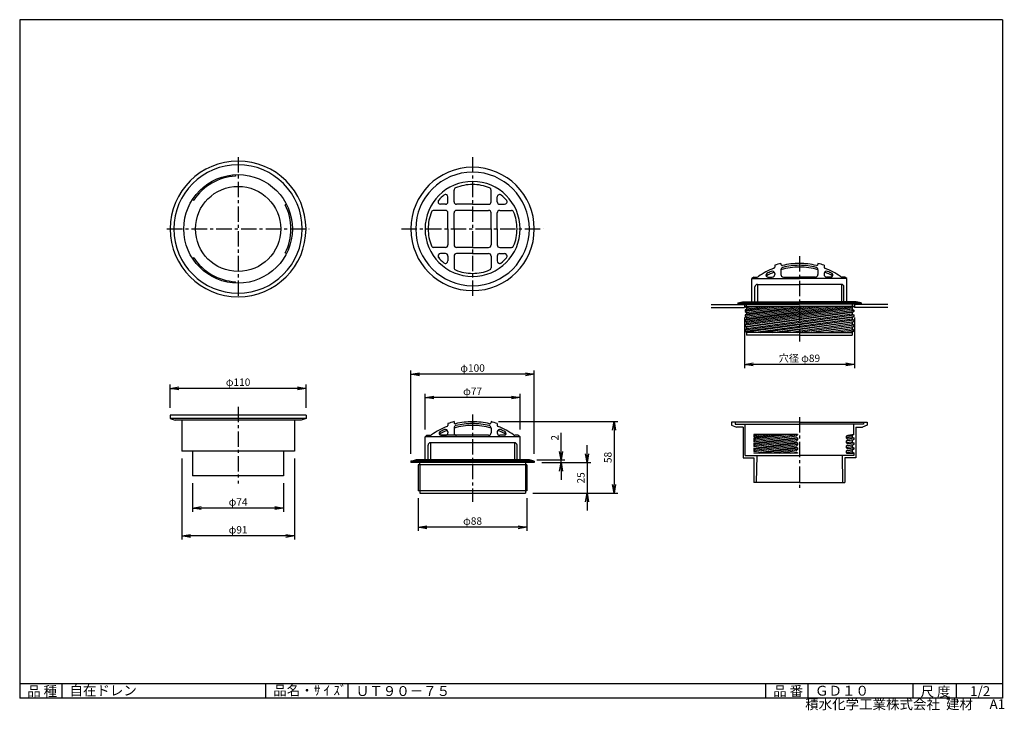
# Model space of a CAD drawing. Extents: x 10 to 808, y 4 to 564.
import ezdxf

# ---------------------------------------------------------------- set-up
doc = ezdxf.new("R2010")
doc.units = 0
doc.header["$LTSCALE"] = 2
doc.linetypes.add('CENTER', pattern=[2, 1.25, -0.25, 0.25, -0.25])
doc.layers.get('0').update_dxf_attribs({"linetype": 'CONTINUOUS'})
doc.layers.get('DEFPOINTS').update_dxf_attribs({"linetype": 'CONTINUOUS'})
for name, color, linetype in [('CENTER_L', 1, 'CENTER'), ('NOKITOI', 6, 'CONTINUOUS'), ('SEIHIN', 3, 'CONTINUOUS'), ('SUNPOU', 4, 'CONTINUOUS'), ('ZUWAKU', 7, 'CONTINUOUS')]:
    doc.layers.add(name, color=color, linetype=linetype)
doc.styles.get("Standard").update_dxf_attribs({"font": 'TXT', "bigfont": 'bigfont.shx'})
doc.dimstyles.get("Standard").update_dxf_attribs({"dimtxt": 0.18, "dimasz": 0.18, "dimexe": 0.18, "dimexo": 0.0625, "dimgap": 0.09, "dimtad": 0, "dimtih": 1, "dimtoh": 1, "dimdec": 4, "dimzin": 0, "dimtxsty": 'STANDARD', "dimcen": 0.09, "dimazin": 3, "dimtfac": 1, "dimtdec": 4, "dimtofl": 0, "dimtmove": 0, "dimatfit": 3, "dimtolj": 1, "dimtzin": 0})

# ---------------------------------------------------------------- blocks, each defined once
blk = doc.blocks.new('_OPEN')
at = {"color": 0, "linetype": 'BYBLOCK'}
for p, q in [((-1, 0.17), (0, 0)), ((0, 0), (-1, -0.17)), ((0, 0), (-1, 0))]:
    blk.add_line(p, q, dxfattribs=at)
blk = doc.blocks.new('*D1')
at = {"color": 4, "linetype": 'BYBLOCK'}
for p, q in [((131.95, 246.62), (131.95, 265.47)), ((241.95, 246.62), (241.95, 265.47)), ((234.95, 262.47), (138.95, 262.47))]:
    blk.add_line(p, q, dxfattribs=at)
at = {"layer": 'DEFPOINTS', "color": 0, "linetype": 'BYBLOCK'}
for p in [(131.95, 262.47), (131.95, 240.62), (241.95, 240.62)]:
    blk.add_point(p, dxfattribs=at)
at = {"color": 4, "linetype": 'BYBLOCK', "xscale": 7, "yscale": 7, "zscale": 7, "rotation": 180}
blk.add_blockref('_OPEN', (131.95, 262.47), dxfattribs=at)
at = {"color": 4, "linetype": 'BYBLOCK', "xscale": 7, "yscale": 7, "zscale": 7}
blk.add_blockref('_OPEN', (241.95, 262.47), dxfattribs=at)
at = {"color": 4, "linetype": 'BYBLOCK', "insert": (186.95, 267.47), "char_height": 6, "attachment_point": 5}
blk.add_mtext('\\A1;φ110', dxfattribs=at)
blk = doc.blocks.new('*D2')
at = {"color": 4, "linetype": 'BYBLOCK'}
for p, q in [((150.15, 185.62), (150.15, 162.42)), ((223.75, 185.62), (223.75, 162.42)), ((216.75, 165.42), (157.15, 165.42))]:
    blk.add_line(p, q, dxfattribs=at)
at = {"layer": 'DEFPOINTS', "color": 0, "linetype": 'BYBLOCK'}
for p in [(150.15, 191.62), (223.75, 191.62), (150.15, 165.42)]:
    blk.add_point(p, dxfattribs=at)
at = {"color": 4, "linetype": 'BYBLOCK', "xscale": 7, "yscale": 7, "zscale": 7, "rotation": 180}
blk.add_blockref('_OPEN', (150.15, 165.42), dxfattribs=at)
at = {"color": 4, "linetype": 'BYBLOCK', "xscale": 7, "yscale": 7, "zscale": 7}
blk.add_blockref('_OPEN', (223.75, 165.42), dxfattribs=at)
at = {"color": 4, "linetype": 'BYBLOCK', "insert": (186.95, 170.42), "char_height": 6, "attachment_point": 5}
blk.add_mtext('\\A1;φ74', dxfattribs=at)
blk = doc.blocks.new('*D3')
at = {"color": 4, "linetype": 'BYBLOCK'}
for p, q in [((141.35, 205.62), (141.35, 139.84)), ((232.55, 205.62), (232.55, 139.84)), ((225.55, 142.84), (148.35, 142.84))]:
    blk.add_line(p, q, dxfattribs=at)
at = {"layer": 'DEFPOINTS', "color": 0, "linetype": 'BYBLOCK'}
for p in [(141.35, 211.62), (232.55, 211.62), (141.35, 142.84)]:
    blk.add_point(p, dxfattribs=at)
at = {"color": 4, "linetype": 'BYBLOCK', "xscale": 7, "yscale": 7, "zscale": 7, "rotation": 180}
blk.add_blockref('_OPEN', (141.35, 142.84), dxfattribs=at)
at = {"color": 4, "linetype": 'BYBLOCK', "xscale": 7, "yscale": 7, "zscale": 7}
blk.add_blockref('_OPEN', (232.55, 142.84), dxfattribs=at)
at = {"color": 4, "linetype": 'BYBLOCK', "insert": (186.95, 147.84), "char_height": 6, "attachment_point": 5}
blk.add_mtext('\\A1;φ91', dxfattribs=at)
blk = doc.blocks.new('*D4')
at = {"color": 4, "linetype": 'BYBLOCK'}
for p, q in [((332.86, 183.42), (332.86, 156.92)), ((420.85, 183.42), (420.85, 156.92)), ((413.85, 159.92), (339.86, 159.92))]:
    blk.add_line(p, q, dxfattribs=at)
at = {"layer": 'DEFPOINTS', "color": 0, "linetype": 'BYBLOCK'}
for p in [(332.86, 189.42), (420.85, 189.42), (332.86, 159.92)]:
    blk.add_point(p, dxfattribs=at)
at = {"color": 4, "linetype": 'BYBLOCK', "xscale": 7, "yscale": 7, "zscale": 7, "rotation": 180}
blk.add_blockref('_OPEN', (332.86, 159.92), dxfattribs=at)
at = {"color": 4, "linetype": 'BYBLOCK', "xscale": 7, "yscale": 7, "zscale": 7}
blk.add_blockref('_OPEN', (420.85, 159.92), dxfattribs=at)
at = {"color": 4, "linetype": 'BYBLOCK', "insert": (376.85, 164.92), "char_height": 6, "attachment_point": 5}
blk.add_mtext('\\A1;φ88', dxfattribs=at)
blk = doc.blocks.new('*D5')
at = {"color": 4, "linetype": 'BYBLOCK'}
for p, q in [((338.36, 239.13), (338.36, 268.04)), ((408.36, 265.04), (345.36, 265.04)), ((415.36, 239.13), (415.36, 268.04))]:
    blk.add_line(p, q, dxfattribs=at)
at = {"layer": 'DEFPOINTS', "color": 0, "linetype": 'BYBLOCK'}
for p in [(338.36, 265.04), (338.36, 233.13), (415.36, 233.13)]:
    blk.add_point(p, dxfattribs=at)
at = {"color": 4, "linetype": 'BYBLOCK', "xscale": 7, "yscale": 7, "zscale": 7, "rotation": 180}
blk.add_blockref('_OPEN', (338.36, 265.04), dxfattribs=at)
at = {"color": 4, "linetype": 'BYBLOCK', "xscale": 7, "yscale": 7, "zscale": 7}
blk.add_blockref('_OPEN', (415.36, 265.04), dxfattribs=at)
at = {"color": 4, "linetype": 'BYBLOCK', "insert": (376.86, 270.04), "char_height": 6, "attachment_point": 5}
blk.add_mtext('\\A1;φ77', dxfattribs=at)
blk = doc.blocks.new('*D6')
at = {"color": 4, "linetype": 'BYBLOCK'}
for p, q in [((326.86, 219.42), (326.86, 286.93)), ((419.86, 283.93), (333.86, 283.93)), ((426.86, 219.42), (426.86, 286.93))]:
    blk.add_line(p, q, dxfattribs=at)
at = {"layer": 'DEFPOINTS', "color": 0, "linetype": 'BYBLOCK'}
for p in [(326.86, 283.93), (326.86, 213.42), (426.86, 213.42)]:
    blk.add_point(p, dxfattribs=at)
at = {"color": 4, "linetype": 'BYBLOCK', "xscale": 7, "yscale": 7, "zscale": 7, "rotation": 180}
blk.add_blockref('_OPEN', (326.86, 283.93), dxfattribs=at)
at = {"color": 4, "linetype": 'BYBLOCK', "xscale": 7, "yscale": 7, "zscale": 7}
blk.add_blockref('_OPEN', (426.86, 283.93), dxfattribs=at)
at = {"color": 4, "linetype": 'BYBLOCK', "insert": (376.86, 288.93), "char_height": 6, "attachment_point": 5}
blk.add_mtext('\\A1;φ100', dxfattribs=at)
blk = doc.blocks.new('*D7')
at = {"color": 4, "linetype": 'BYBLOCK'}
for p, q in [((448.55, 221.42), (448.55, 236.42)), ((428.86, 214.42), (451.55, 214.42)), ((432.86, 212.42), (451.55, 212.42)), ((448.55, 212.42), (448.55, 214.42)), ((448.55, 205.42), (448.55, 198.42))]:
    blk.add_line(p, q, dxfattribs=at)
at = {"layer": 'DEFPOINTS', "color": 0, "linetype": 'BYBLOCK'}
for p in [(422.86, 214.42), (426.86, 212.42), (448.55, 214.42)]:
    blk.add_point(p, dxfattribs=at)
at = {"color": 4, "linetype": 'BYBLOCK', "xscale": 7, "yscale": 7, "zscale": 7}
for p, rotation in [((448.55, 214.42), 270), ((448.55, 212.42), 90)]:
    blk.add_blockref('_OPEN', p, dxfattribs=dict(at, rotation=rotation))
at = {"color": 4, "linetype": 'BYBLOCK', "insert": (443.55, 232.42), "char_height": 6, "attachment_point": 5, "rotation": 90}
blk.add_mtext('\\A1;2', dxfattribs=at)
blk = doc.blocks.new('*D8')
at = {"color": 4, "linetype": 'BYBLOCK'}
for p, q in [((469.61, 219.42), (469.61, 226.42)), ((432.86, 212.42), (472.61, 212.42)), ((469.61, 212.42), (469.61, 187.42)), ((425.66, 187.42), (472.61, 187.42)), ((469.61, 180.42), (469.61, 173.42))]:
    blk.add_line(p, q, dxfattribs=at)
at = {"layer": 'DEFPOINTS', "color": 0, "linetype": 'BYBLOCK'}
for p in [(426.86, 212.42), (419.66, 187.42), (469.61, 187.42)]:
    blk.add_point(p, dxfattribs=at)
at = {"color": 4, "linetype": 'BYBLOCK', "xscale": 7, "yscale": 7, "zscale": 7}
for p, rotation in [((469.61, 212.42), 270), ((469.61, 187.42), 90)]:
    blk.add_blockref('_OPEN', p, dxfattribs=dict(at, rotation=rotation))
at = {"color": 4, "linetype": 'BYBLOCK', "insert": (464.61, 199.92), "char_height": 6, "attachment_point": 5, "rotation": 90}
blk.add_mtext('\\A1;25', dxfattribs=at)
blk = doc.blocks.new('*D9')
at = {"color": 4, "linetype": 'BYBLOCK'}
for p, q in [((397.86, 245.48), (494.44, 245.48)), ((491.44, 238.48), (491.44, 194.42)), ((425.66, 187.42), (494.44, 187.42))]:
    blk.add_line(p, q, dxfattribs=at)
at = {"layer": 'DEFPOINTS', "color": 0, "linetype": 'BYBLOCK'}
for p in [(391.86, 245.48), (419.66, 187.42), (491.44, 187.42)]:
    blk.add_point(p, dxfattribs=at)
at = {"color": 4, "linetype": 'BYBLOCK', "xscale": 7, "yscale": 7, "zscale": 7}
for p, rotation in [((491.44, 245.48), 90), ((491.44, 187.42), 270)]:
    blk.add_blockref('_OPEN', p, dxfattribs=dict(at, rotation=rotation))
at = {"color": 4, "linetype": 'BYBLOCK', "insert": (486.44, 216.45), "char_height": 6, "attachment_point": 5, "rotation": 90}
blk.add_mtext('\\A1;58', dxfattribs=at)
blk = doc.blocks.new('*D10')
at = {"color": 4, "linetype": 'BYBLOCK'}
for p, q in [((608.19, 295.62), (608.19, 254.58)), ((697.19, 295.75), (697.19, 254.58)), ((690.19, 257.58), (615.19, 257.58))]:
    blk.add_line(p, q, dxfattribs=at)
at = {"layer": 'DEFPOINTS', "color": 0, "linetype": 'BYBLOCK'}
for p in [(608.19, 301.62), (697.19, 301.75), (608.19, 257.58)]:
    blk.add_point(p, dxfattribs=at)
at = {"color": 4, "linetype": 'BYBLOCK', "xscale": 7, "yscale": 7, "zscale": 7, "rotation": 180}
blk.add_blockref('_OPEN', (608.19, 257.58), dxfattribs=at)
at = {"color": 4, "linetype": 'BYBLOCK', "xscale": 7, "yscale": 7, "zscale": 7}
blk.add_blockref('_OPEN', (697.19, 257.58), dxfattribs=at)
at = {"color": 4, "linetype": 'BYBLOCK', "insert": (652.69, 262.58), "char_height": 6, "attachment_point": 5}
blk.add_mtext('\\A1;穴径 φ89', dxfattribs=at)

msp = doc.modelspace()

# ---------------------------------------------------------------- linework, layer by layer
at = {"layer": 'CENTER_L', "ltscale": 5}
for p, q in [((186.95, 452.45), (186.95, 337.9)), ((376.86, 452.45), (376.86, 337.9)), ((129.3, 394.19), (244.48, 394.19)), ((319.2, 394.19), (434.39, 394.19)), ((641.59, 372.08), (641.59, 303)), ((186.95, 250.13), (186.95, 187.91)), ((376.86, 243.8), (376.85, 172.93)), ((641.59, 241.74), (641.59, 182.34))]:
    msp.add_line(p, q, dxfattribs=at)
at = {"layer": 'NOKITOI', "color": 6, "linetype": 'CONTINUOUS'}
for p, q in [((570.09, 332.91), (597.09, 332.91)), ((570.09, 330.41), (597.09, 330.41)), ((597.09, 332.91), (597.09, 330.41)), ((713.09, 332.9), (686.09, 332.9)), ((686.09, 332.9), (686.09, 330.4)), ((713.09, 330.4), (686.09, 330.4))]:
    msp.add_line(p, q, dxfattribs=at)
at = {"layer": 'SEIHIN', "linetype": 'CONTINUOUS'}
for p, q in [((184.67, 438.13), (184.73, 436.94)), ((361.86, 416.19), (361.86, 425.61)), ((391.86, 416.19), (391.86, 425.61)), ((150.03, 418.13), (151.03, 417.48)), ((356.86, 416.19), (356.86, 420.11)), ((396.86, 416.19), (396.86, 420.11)), ((226.14, 414.19), (225.08, 413.65)), ((354.86, 409.19), (345.44, 409.19)), ((354.86, 414.19), (350.93, 414.19)), ((356.86, 394.19), (356.86, 407.19)), ((361.86, 394.19), (361.86, 407.19)), ((376.86, 414.19), (363.86, 414.19)), ((376.86, 409.19), (363.86, 409.19)), ((376.86, 414.19), (389.86, 414.19)), ((376.86, 409.19), (389.86, 409.19)), ((391.86, 394.19), (391.86, 407.19)), ((396.86, 394.19), (396.86, 407.19)), ((398.86, 414.19), (402.78, 414.19)), ((398.86, 409.19), (408.27, 409.19)), ((356.86, 394.19), (356.86, 381.19)), ((361.86, 394.19), (361.86, 381.19)), ((391.86, 394.19), (391.86, 381.19)), ((396.86, 394.19), (396.86, 381.19)), ((354.86, 379.19), (345.44, 379.19)), ((376.86, 379.19), (363.86, 379.19)), ((376.86, 379.19), (389.86, 379.19)), ((398.86, 379.19), (408.27, 379.19)), ((150.03, 370.25), (151.03, 370.9)), ((226.14, 374.19), (225.08, 374.73)), ((354.86, 374.19), (350.93, 374.19)), ((356.86, 372.19), (356.86, 368.27)), ((361.86, 372.19), (361.86, 362.77)), ((376.86, 374.19), (363.86, 374.19)), ((376.86, 374.19), (389.86, 374.19)), ((391.86, 372.19), (391.86, 362.77)), ((396.86, 372.19), (396.86, 368.27)), ((398.86, 374.19), (402.78, 374.19)), ((621.59, 364.71), (621.59, 363.27)), ((626.59, 366.27), (626.59, 365.49)), ((626.59, 361.1), (626.59, 357.2)), ((656.59, 366.27), (656.59, 365.49)), ((656.59, 361.1), (656.59, 357.2)), ((661.59, 364.71), (661.59, 363.27)), ((184.67, 350.25), (184.73, 351.44)), ((603.09, 353.91), (641.59, 353.91)), ((603.09, 335.2), (603.09, 353.91)), ((604.65, 355.2), (607.29, 355.2)), ((615.91, 355.2), (619.59, 355.2)), ((621.59, 357.97), (621.59, 357.2)), ((628.59, 355.2), (641.59, 355.2)), ((654.59, 355.2), (641.59, 355.2)), ((680.09, 353.91), (641.59, 353.91)), ((661.59, 357.97), (661.59, 357.2)), ((667.28, 355.2), (663.59, 355.2)), ((678.54, 355.2), (675.9, 355.2)), ((680.09, 335.2), (680.09, 353.91)), ((605.59, 335.2), (605.59, 347.2)), ((607.59, 349.2), (641.59, 349.2)), ((607.59, 349.2), (607.59, 335.2)), ((675.59, 349.2), (641.59, 349.2)), ((675.59, 349.2), (675.59, 335.2)), ((677.59, 335.2), (677.59, 347.2)), ((591.59, 334.21), (595.59, 335.2)), ((595.59, 335.2), (641.59, 335.2)), ((687.59, 335.2), (641.59, 335.2)), ((691.59, 334.2), (687.59, 335.2)), ((591.59, 334.21), (641.59, 334.2)), ((591.59, 334.21), (591.59, 333.21)), ((591.59, 333.21), (641.59, 333.2)), ((685.59, 331.2), (597.59, 331.2)), ((685.59, 331.2), (597.59, 319.2)), ((597.59, 320.45), (676.44, 331.2)), ((626.94, 331.2), (597.59, 327.2)), ((597.59, 324.45), (647.11, 331.2)), ((597.59, 328.45), (617.78, 331.2)), ((656.26, 331.2), (597.59, 323.2)), ((597.59, 331.2), (598.78, 330.52)), ((598.78, 329.14), (597.59, 328.45)), ((597.59, 316.45), (685.59, 328.45)), ((597.59, 328.45), (597.59, 327.2)), ((597.59, 315.21), (685.59, 327.2)), ((597.59, 327.2), (598.78, 326.52)), ((598.78, 331.2), (598.78, 333.21)), ((598.78, 326.52), (632.23, 331.2)), ((642.05, 331.2), (598.78, 325.14)), ((613.52, 331.2), (598.78, 329.14)), ((598.78, 322.52), (660.77, 331.2)), ((670.59, 331.2), (598.78, 321.14)), ((598.78, 330.52), (603.7, 331.2)), ((598.78, 318.52), (684.4, 330.52)), ((598.78, 330.52), (598.78, 329.14)), ((684.4, 329.14), (598.78, 317.14)), ((691.59, 334.2), (641.59, 334.2)), ((691.59, 333.2), (641.59, 333.2)), ((684.4, 333.2), (684.4, 331.2)), ((685.59, 331.2), (684.4, 330.52)), ((684.4, 330.52), (684.4, 329.14)), ((684.4, 329.14), (685.59, 328.45)), ((685.59, 327.2), (684.4, 326.52)), ((685.59, 328.45), (685.59, 327.2)), ((691.59, 334.2), (691.59, 333.2)), ((598.78, 325.14), (597.59, 324.45)), ((597.59, 312.45), (685.59, 324.45)), ((597.59, 324.45), (597.59, 323.2)), ((597.59, 311.21), (685.59, 323.2)), ((597.59, 323.2), (598.78, 322.52)), ((598.78, 321.14), (597.59, 320.45)), ((597.59, 320.45), (597.59, 319.2)), ((597.59, 319.21), (598.78, 318.52)), ((684.4, 326.52), (598.78, 314.52)), ((598.78, 326.52), (598.78, 325.14)), ((684.4, 325.14), (598.78, 313.14)), ((684.4, 322.52), (598.78, 310.52)), ((598.78, 322.52), (598.78, 321.14)), ((684.4, 321.14), (606.37, 310.2)), ((610.43, 310.2), (685.59, 320.45)), ((619.59, 310.2), (685.59, 319.2)), ((684.4, 326.52), (684.4, 325.14)), ((684.4, 325.14), (685.59, 324.45)), ((685.59, 323.2), (684.4, 322.52)), ((684.4, 322.52), (684.4, 321.14)), ((684.4, 321.14), (685.59, 320.45)), ((685.59, 319.2), (684.4, 318.52)), ((685.59, 324.45), (685.59, 323.2)), ((685.59, 320.45), (685.59, 319.2)), ((598.78, 317.14), (597.59, 316.45)), ((597.59, 316.45), (597.59, 315.21)), ((597.59, 315.21), (598.78, 314.52)), ((598.78, 313.14), (597.59, 312.45)), ((597.59, 312.45), (597.59, 311.21)), ((597.59, 311.21), (598.78, 310.52)), ((598.78, 318.52), (598.78, 317.14)), ((598.78, 314.52), (598.78, 313.14)), ((684.4, 318.52), (625.09, 310.2)), ((684.4, 317.14), (634.91, 310.2)), ((639.76, 310.2), (685.59, 316.45)), ((648.92, 310.2), (685.59, 315.21)), ((684.4, 314.52), (653.63, 310.2)), ((684.4, 313.14), (663.45, 310.2)), ((669.09, 310.2), (685.59, 312.45)), ((678.26, 310.2), (685.59, 311.21)), ((684.4, 318.52), (684.4, 317.14)), ((684.4, 317.14), (685.59, 316.45)), ((685.59, 315.21), (684.4, 314.52)), ((684.4, 314.52), (684.4, 313.14)), ((684.4, 313.14), (685.59, 312.45)), ((685.59, 311.21), (684.4, 310.52)), ((685.59, 316.45), (685.59, 315.21)), ((685.59, 312.45), (685.59, 311.21)), ((598.78, 310.52), (598.78, 308.2)), ((641.59, 310.2), (598.78, 310.2)), ((641.59, 308.2), (598.78, 308.2)), ((641.59, 310.2), (684.4, 310.2)), ((641.59, 308.2), (684.4, 308.2)), ((684.4, 310.52), (682.17, 310.2)), ((684.4, 310.52), (684.4, 308.2)), ((241.95, 243.13), (131.95, 243.13)), ((131.95, 243.13), (131.95, 240.63)), ((241.95, 240.63), (131.95, 240.63)), ((131.95, 240.63), (135.95, 239.13)), ((241.95, 240.63), (237.95, 239.13)), ((241.95, 243.13), (241.95, 240.63)), ((237.95, 239.13), (135.95, 239.13)), ((141.3, 239.13), (141.35, 214.13)), ((232.6, 239.13), (232.55, 214.13)), ((356.86, 236.44), (356.86, 235)), ((361.86, 237.99), (361.86, 237.22)), ((361.86, 232.83), (361.86, 228.93)), ((391.86, 237.99), (391.86, 237.22)), ((391.86, 232.83), (391.86, 228.93)), ((396.86, 236.44), (396.86, 235)), ((586.59, 237.56), (586.59, 235.06)), ((641.59, 237.56), (586.59, 237.56)), ((586.59, 235.06), (590.59, 233.56)), ((589.59, 237.56), (589.59, 236.06)), ((589.59, 236.06), (641.59, 236.06)), ((595.94, 233.56), (590.59, 233.56)), ((595.94, 233.56), (595.99, 208.56)), ((597.59, 210.56), (597.59, 236.06)), ((641.59, 237.56), (696.59, 237.56)), ((693.59, 236.06), (641.59, 236.06)), ((685.59, 227.56), (685.59, 236.06)), ((687.24, 233.56), (687.19, 208.56)), ((687.24, 233.56), (692.59, 233.56)), ((696.59, 235.06), (692.59, 233.56)), ((693.59, 237.56), (693.59, 236.06)), ((696.59, 237.56), (696.59, 235.06)), ((338.36, 206.93), (338.36, 225.64)), ((415.36, 225.64), (338.36, 225.64)), ((339.91, 226.93), (342.55, 226.93)), ((389.86, 226.93), (351.15, 226.93)), ((351.17, 226.93), (354.86, 226.93)), ((356.86, 229.7), (356.86, 228.93)), ((396.86, 229.7), (396.86, 228.93)), ((402.54, 226.93), (398.86, 226.93)), ((413.8, 226.93), (411.16, 226.93)), ((415.36, 206.93), (415.36, 225.64)), ((604.68, 225.77), (617.77, 227.56)), ((626.93, 227.56), (604.68, 224.52)), ((604.68, 227.56), (604.68, 225.77)), ((605.35, 226.59), (604.68, 225.77)), ((604.68, 221.77), (639.32, 226.5)), ((604.68, 220.52), (639.32, 225.25)), ((604.68, 224.52), (605.35, 223.97)), ((604.68, 224.52), (604.68, 221.77)), ((639.99, 227.56), (604.69, 227.56)), ((605.35, 223.97), (630.98, 227.56)), ((605.35, 227.56), (605.35, 226.59)), ((612.26, 227.56), (605.35, 226.59)), ((639.99, 227.44), (605.35, 222.59)), ((605.35, 219.97), (639.99, 224.82)), ((605.35, 223.97), (605.35, 222.59)), ((639.99, 223.44), (605.35, 218.59)), ((639.99, 227.44), (639.32, 226.5)), ((639.32, 225.25), (639.99, 224.82)), ((639.99, 223.44), (639.32, 222.5)), ((639.99, 227.56), (639.99, 227.44)), ((639.99, 224.82), (639.99, 223.44)), ((680.79, 226.9), (679.44, 226.18)), ((679.44, 226.17), (684.4, 226.87)), ((679.44, 226.18), (679.44, 224.8)), ((684.4, 225.49), (679.44, 224.8)), ((679.44, 224.8), (680.79, 224.15)), ((685.59, 227.56), (680.79, 226.9)), ((680.79, 224.15), (685.59, 224.81)), ((680.79, 222.9), (685.59, 223.56)), ((685.59, 227.56), (684.4, 226.87)), ((684.4, 226.87), (684.4, 225.49)), ((684.4, 225.49), (685.59, 224.81)), ((685.59, 223.56), (684.4, 222.87)), ((685.59, 224.81), (685.59, 223.56)), ((340.86, 206.93), (340.86, 218.93)), ((342.86, 220.93), (342.86, 206.93)), ((410.86, 220.93), (342.86, 220.93)), ((410.86, 220.93), (410.86, 206.93)), ((412.86, 206.93), (412.86, 218.93)), ((605.35, 222.59), (604.68, 221.77)), ((604.68, 217.77), (639.32, 222.5)), ((604.68, 216.52), (639.32, 221.25)), ((604.68, 220.52), (605.35, 219.97)), ((604.68, 220.52), (604.68, 217.77)), ((605.35, 218.59), (604.68, 217.77)), ((604.68, 213.77), (639.32, 218.5)), ((604.68, 212.52), (639.32, 217.25)), ((604.68, 216.52), (605.35, 215.97)), ((604.68, 216.52), (604.68, 213.77)), ((605.35, 215.97), (639.99, 220.82)), ((605.35, 219.97), (605.35, 218.59)), ((639.99, 219.45), (605.35, 214.59)), ((605.35, 215.97), (605.35, 214.59)), ((609.56, 212.56), (639.99, 216.82)), ((639.99, 215.45), (619.38, 212.56)), ((639.32, 221.25), (639.99, 220.82)), ((639.99, 219.45), (639.32, 218.5)), ((639.32, 217.25), (639.99, 216.82)), ((639.99, 215.45), (639.32, 214.5)), ((639.99, 220.82), (639.99, 219.45)), ((639.99, 216.82), (639.99, 215.45)), ((680.79, 222.9), (679.44, 222.18)), ((684.4, 222.87), (679.44, 222.18)), ((679.44, 222.18), (679.44, 220.8)), ((684.4, 221.49), (679.44, 220.8)), ((679.44, 220.8), (680.79, 220.15)), ((680.79, 218.9), (679.44, 218.18)), ((684.4, 218.87), (679.44, 218.18)), ((679.44, 218.18), (679.44, 216.8)), ((684.4, 217.49), (679.44, 216.8)), ((679.44, 216.8), (680.79, 216.15)), ((680.79, 220.15), (685.59, 220.81)), ((680.79, 218.9), (685.59, 219.56)), ((680.79, 216.15), (685.59, 216.81)), ((680.79, 214.9), (685.59, 215.56)), ((684.4, 222.87), (684.4, 221.49)), ((684.4, 221.49), (685.59, 220.81)), ((685.59, 219.56), (684.4, 218.87)), ((684.4, 218.87), (684.4, 217.49)), ((684.4, 217.49), (685.59, 216.81)), ((685.59, 215.56), (684.4, 214.87)), ((685.59, 220.81), (685.59, 219.56)), ((685.59, 216.81), (685.59, 215.56)), ((232.55, 214.13), (141.35, 214.13)), ((150.05, 214.13), (150.15, 194.13)), ((223.85, 214.13), (223.75, 194.13)), ((595.99, 208.56), (604.69, 208.56)), ((597.59, 210.56), (641.59, 210.56)), ((605.35, 214.59), (604.68, 213.77)), ((639.99, 212.56), (604.68, 212.56)), ((604.69, 208.56), (604.79, 188.56)), ((607.09, 210.56), (606.59, 188.56)), ((625.09, 212.56), (639.32, 214.5)), ((634.25, 212.56), (639.32, 213.25)), ((639.32, 213.25), (639.99, 212.82)), ((639.99, 212.82), (639.99, 212.56)), ((685.59, 210.56), (641.59, 210.56)), ((676.09, 210.56), (676.59, 188.56)), ((678.49, 208.56), (678.39, 188.56)), ((687.19, 208.56), (678.49, 208.56)), ((680.79, 214.9), (679.44, 214.18)), ((684.4, 214.87), (679.44, 214.18)), ((679.44, 214.18), (679.44, 212.8)), ((684.4, 213.49), (679.44, 212.8)), ((679.44, 212.8), (679.95, 212.56)), ((679.95, 212.56), (685.59, 212.56)), ((683.76, 212.56), (685.59, 212.81)), ((684.4, 214.87), (684.4, 213.49)), ((684.4, 213.49), (685.59, 212.81)), ((685.59, 212.81), (685.59, 210.56)), ((326.86, 205.93), (330.86, 206.93)), ((326.86, 205.93), (326.86, 204.93)), ((426.86, 205.93), (326.86, 205.93)), ((426.86, 204.93), (326.86, 204.93)), ((422.86, 206.93), (330.86, 206.93)), ((332.86, 202.93), (332.86, 181.93)), ((420.86, 202.93), (332.86, 202.93)), ((334.05, 202.93), (334.05, 204.93)), ((419.66, 204.93), (419.66, 202.93)), ((420.86, 202.93), (420.85, 181.93)), ((426.86, 205.93), (422.86, 206.93)), ((426.86, 205.93), (426.86, 204.93)), ((223.75, 194.13), (150.15, 194.13)), ((641.59, 188.56), (604.79, 188.56)), ((641.59, 188.56), (678.39, 188.56)), ((420.85, 181.93), (332.86, 181.93)), ((334.05, 181.93), (334.05, 179.93)), ((334.05, 179.93), (419.66, 179.93)), ((419.66, 181.93), (419.66, 179.93))]:
    msp.add_line(p, q, dxfattribs=at)
at = {"layer": 'SEIHIN', "color": 4, "linetype": 'CONTINUOUS'}
for p, q in [((334.05, 202.93), (334.05, 181.93)), ((419.66, 202.93), (419.66, 181.93))]:
    msp.add_line(p, q, dxfattribs=at)
at = {"layer": 'SEIHIN', "linetype": 'CONTINUOUS'}
for radius in [44, 34.5]:
    msp.add_circle((186.95, 394.19), radius, dxfattribs=at)
for centre, radius, start, end in [((186.95, 394.19), 55, 0.00005, 359.99995), ((186.95, 394.19), 52, 0.00006, 359.99994), ((376.86, 394.19), 50, 0.00006, 359.99994), ((376.86, 394.19), 46, 0.00006, 359.99994), ((186.95, 394.19), 42.81, 92.9649, 147.03793), ((376.86, 394.19), 38.5, 0.00007, 359.99993), ((363.86, 425.61), 2, 112.47901, 179.9993), ((376.86, 394.19), 36, 89.99997, 112.47946), ((376.86, 394.19), 36, 67.52054, 90.00003), ((389.86, 425.61), 2, 359.99872, 67.5201), ((350.93, 416.19), 2, 139.6782, 269.99952), ((376.85, 394.19), 36, 129.73391, 139.67924), ((354.86, 420.11), 2, 0.00048, 130.3218), ((354.86, 416.19), 2, 270, 0), ((363.86, 416.19), 2, 180, 270), ((389.86, 416.19), 2, 270, 360), ((398.86, 420.11), 2, 49.68056, 180.00002), ((398.86, 416.19), 2, 180, 270), ((376.85, 394.19), 36, 39.7339, 49.67925), ((402.78, 416.19), 2, 269.99955, 40.32119), ((186.95, 394.19), 42.81, 332.9649, 27.03793), ((376.86, 394.19), 36, 157.52055, 180.00003), ((345.44, 407.19), 2, 90.0007, 157.52099), ((354.86, 407.19), 2, 360, 90), ((363.86, 407.19), 2, 90, 180), ((389.86, 407.19), 2, 360, 90), ((398.86, 407.19), 2, 90, 180), ((408.27, 407.19), 2, 22.47901, 89.9993), ((376.86, 394.19), 36, 359.99994, 22.47949), ((376.86, 394.19), 36, 179.99981, 202.47946), ((376.86, 394.19), 36, 337.52051, 359.9999), ((345.44, 381.19), 2, 202.4799, 270.00128), ((354.86, 381.19), 2, 270, 0), ((363.86, 381.19), 2, 180, 270), ((389.86, 381.19), 2, 270, 360), ((398.86, 381.19), 2, 180, 270), ((408.27, 381.19), 2, 270.0007, 337.52099), ((186.95, 394.19), 42.81, 212.9649, 267.03793), ((350.93, 372.19), 2, 89.99998, 220.31944), ((376.86, 394.19), 36, 219.7339, 229.67925), ((354.86, 368.27), 2, 229.6782, 359.99952), ((354.86, 372.19), 2, 0, 90), ((363.86, 372.19), 2, 90, 180), ((389.86, 372.19), 2, 0, 90), ((398.86, 372.19), 2, 90, 180), ((398.86, 368.27), 2, 180.00005, 310.32355), ((376.85, 394.19), 36, 309.7346, 319.67985), ((402.78, 372.19), 2, 319.67881, 90.00045), ((363.86, 362.77), 2, 180.0007, 247.52099), ((376.86, 394.19), 36, 247.52012, 269.99966), ((376.86, 394.19), 36, 269.99996, 292.47946), ((389.86, 362.77), 2, 292.47901, 359.9993), ((641.59, 309.2), 57, 111.2275, 125.55488), ((641.59, 309.2), 54, 112.21688, 119.99378), ((641.59, 309.2), 55.5, 114.28121, 118.40201), ((619.59, 357.97), 2, 359.99992, 114.28004), ((620.59, 363.27), 1, 291.2285, 359.99847), ((641.59, 309.2), 59, 104.72825, 109.81478), ((627.59, 365.49), 1, 180.00056, 283.9701), ((641.59, 309.2), 54, 90.00007, 106.12781), ((628.59, 361.1), 2, 104.0631, 179.99906), ((641.59, 309.2), 57, 89.99976, 103.96779), ((641.59, 309.2), 55.5, 89.99983, 104.06307), ((641.59, 309.2), 57, 76.03221, 90.00024), ((641.59, 309.2), 55.5, 75.93693, 90.00006), ((641.59, 309.2), 54, 73.87219, 89.99993), ((654.59, 361.1), 2, 359.99916, 75.93582), ((655.59, 365.49), 1, 256.0299, 359.99944), ((641.59, 309.2), 59, 70.18522, 75.27175), ((662.59, 363.27), 1, 179.99763, 248.76967), ((663.59, 357.97), 2, 65.71996, 180.00008), ((641.59, 309.2), 54, 60.00621, 67.78312), ((641.59, 309.2), 57, 54.44512, 68.7725), ((641.59, 309.2), 55.5, 61.59858, 65.71947), ((641.59, 309.2), 59, 128.77024, 130.73348), ((607.29, 357.2), 2, 270.00234, 305.556), ((615.91, 356.7), 1.5, 118.39971, 269.99961), ((619.59, 357.2), 2, 270, 0), ((628.59, 357.2), 2, 180, 270), ((654.59, 357.2), 2, 270, 0), ((663.59, 357.2), 2, 180, 270), ((667.28, 356.7), 1.5, 270.00016, 61.5967), ((675.9, 357.2), 2, 234.44427, 270.00026), ((641.59, 309.2), 59, 49.26652, 51.22976), ((607.59, 347.2), 2, 90, 180), ((675.59, 347.2), 2, 0, 90), ((376.85, 180.93), 57, 111.2275, 125.55488), ((376.85, 180.93), 55.5, 114.28121, 118.40201), ((354.86, 229.7), 2, 0.00038, 114.2843), ((355.86, 235), 1, 291.2285, 359.99847), ((376.85, 180.93), 59, 104.72825, 109.81478), ((362.86, 237.22), 1, 180.00056, 283.9701), ((376.85, 180.93), 54, 90.00007, 106.12781), ((363.86, 232.83), 2, 104.05988, 179.99862), ((376.85, 180.93), 57, 90.00015, 103.96821), ((376.85, 180.93), 55.5, 89.99983, 104.06307), ((376.85, 180.93), 57, 76.03179, 89.99985), ((376.85, 180.93), 55.5, 75.9365, 89.99966), ((376.85, 180.93), 54, 73.87219, 89.99993), ((389.86, 232.83), 2, 0.00094, 75.9369), ((390.86, 237.22), 1, 256.0299, 359.99944), ((376.85, 180.93), 59, 70.18522, 75.27175), ((397.86, 235), 1, 179.99763, 248.76967), ((398.86, 229.7), 2, 65.71996, 180.00008), ((376.85, 180.93), 57, 54.44512, 68.7725), ((376.85, 180.93), 55.5, 61.59727, 65.71821), ((376.85, 180.93), 59, 128.77024, 130.73348), ((342.55, 228.93), 2, 270.00234, 305.556), ((351.17, 228.43), 1.5, 118.39832, 270.00003), ((376.86, 180.93), 54, 112.21727, 119.99408), ((354.86, 228.93), 2, 270, 0), ((363.86, 228.93), 2, 180, 270), ((389.86, 228.93), 2, 270, 0), ((398.86, 228.93), 2, 180, 270), ((376.85, 180.93), 54, 60.00621, 67.78312), ((402.54, 228.43), 1.5, 270.00016, 61.5967), ((411.16, 228.93), 2, 234.44427, 270.00026), ((376.85, 180.93), 59, 49.26652, 51.22976), ((342.86, 218.93), 2, 90, 180), ((410.86, 218.93), 2, 0, 90)]:
    msp.add_arc(centre, radius, start, end, dxfattribs=at)
at = {"layer": 'ZUWAKU', "color": 7, "linetype": 'CONTINUOUS'}
for p, q in [((806.05, 563.78), (10.05, 563.78)), ((10.05, 563.78), (10.05, 13.78)), ((806.05, 563.78), (806.05, 13.78)), ((806.05, 13.78), (10.05, 13.78))]:
    msp.add_line(p, q, dxfattribs=at)
at = {"layer": 'ZUWAKU', "color": 7, "ltscale": 10}
for p, q in [((10.05, 25.78), (806.05, 25.78)), ((44.56, 13.78), (44.56, 25.78)), ((209.51, 13.78), (209.51, 25.78)), ((276.1, 13.78), (276.1, 25.78)), ((614.34, 13.78), (614.34, 25.78)), ((648.76, 13.78), (648.76, 25.78)), ((733.81, 13.78), (733.81, 25.78)), ((768.72, 13.78), (768.72, 25.78))]:
    msp.add_line(p, q, dxfattribs=at)

# ---------------------------------------------------------------- texts
at = {"layer": 'ZUWAKU', "color": 7}
for s, p in [('品 種', (16.06, 15.52)), ('自在ドレン', (50.35, 16.1)), ('品名・ｻ ｲ ｽﾞ', (215.46, 16.18)), ('品 番', (620.34, 15.65)), ('ＧＤ１０', (654.25, 15.9)), ('尺 度', (739.7, 15.24)), ('1/2', (779.74, 15.55)), ('ＵＴ９０－７５', (282.31, 15.64))]:
    msp.add_text(s, height=8, dxfattribs=at).set_placement(p)
at = {"layer": 'ZUWAKU', "color": 7, "ltscale": 10}
for s, p in [('積水化学工業株式会社  建材', (646.28, 4.95)), ('A1', (795.56, 4.97))]:
    msp.add_text(s, height=8, dxfattribs=at).set_placement(p)

# ---------------------------------------------------------------- dimensions: what is measured, and where the dimension line sits
at = {"layer": 'SUNPOU', "linetype": 'CONTINUOUS'}
for base, p1, p2, text, picture, middle, set_off in [((597.09, 284.35), (686.09, 328.52), (597.09, 328.38), '穴径 φ<>', '*D10', (641.59, 289.35), (-11.1, 26.77)), ((326.86, 276.44), (426.86, 205.93), (326.86, 205.93), 'φ<>', '*D6', (376.86, 281.44), (0, -7.49)), ((131.95, 264.98), (241.95, 243.13), (131.95, 243.13), 'φ<>', '*D1', (186.95, 269.98), (0, 2.51)), ((338.36, 257.55), (415.36, 225.64), (338.36, 225.64), 'φ<>', '*D5', (376.86, 262.55), (0, -7.49)), ((141.35, 145.36), (232.55, 214.13), (141.35, 214.13), 'φ<>', '*D3', (186.95, 150.36), (0, 2.51)), ((150.15, 167.93), (223.75, 194.13), (150.15, 194.13), 'φ<>', '*D2', (186.95, 172.93), (0, 2.51)), ((332.86, 152.43), (420.85, 181.93), (332.86, 181.93), 'φ<>', '*D4', (376.85, 157.43), (0, -7.49))]:
    dim = msp.add_linear_dim(base=base, p1=p1, p2=p2, text=text, dimstyle='STANDARD', override={"dimtxt": 6, "dimasz": 7, "dimexe": 3, "dimexo": 6, "dimgap": 2, "dimtad": 3, "dimtih": 0, "dimtoh": 0, "dimdec": 0, "dimblk1": 'OPEN', "dimblk2": 'OPEN', "dimsah": 1, "dimcen": 150, "dimclrd": 4, "dimclre": 4, "dimclrt": 4, "dimtdec": 2, "dimtofl": 1}, dxfattribs=at)
    dim.commit()
    dim.dimension.update_dxf_attribs({"geometry": picture, "text_midpoint": middle, "insert": set_off})
for base, p1, p2, picture, middle in [((491.44, 179.93), (391.86, 237.99), (419.66, 179.93), '*D9', (486.44, 208.96)), ((448.55, 206.93), (426.86, 204.93), (422.86, 206.93), '*D7', (443.55, 224.93)), ((469.61, 179.93), (426.86, 204.93), (419.66, 179.93), '*D8', (464.61, 192.43))]:
    dim = msp.add_linear_dim(base=base, p1=p1, p2=p2, angle=90, dimstyle='STANDARD', override={"dimtxt": 6, "dimasz": 7, "dimexe": 3, "dimexo": 6, "dimgap": 2, "dimtad": 3, "dimtih": 0, "dimtoh": 0, "dimdec": 0, "dimblk1": 'OPEN', "dimblk2": 'OPEN', "dimsah": 1, "dimcen": 150, "dimclrd": 4, "dimclre": 4, "dimclrt": 4, "dimtdec": 2, "dimtofl": 1}, dxfattribs=at)
    dim.commit()
    dim.dimension.update_dxf_attribs({"geometry": picture, "text_midpoint": middle, "insert": (0, -7.49)})

doc.saveas('drawing.dxf')
